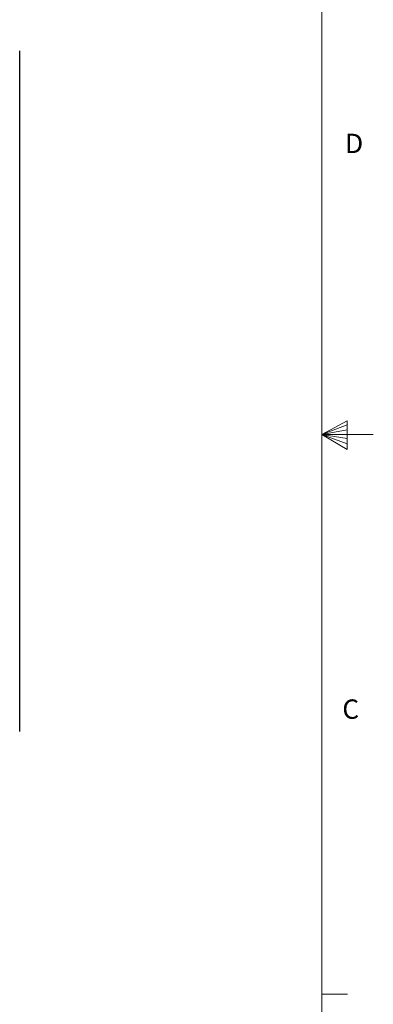
# Model space of a CAD drawing. Units: inches. Extents: x 0.3 to 21.8, y 0.2 to 16.9.
# Drawn here: x 20.1 to 21.8, y 5.8 to 10.5 of the extents above; entities that cross this region are included whole.
import ezdxf

# ---------------------------------------------------------------- set-up
doc = ezdxf.new("R2010")
doc.units = ezdxf.units.IN
doc.header["$MEASUREMENT"] = 0
doc.styles.add('SLDTEXTSTYLE0', font='TXT', dxfattribs={"width": 0.75})

msp = doc.modelspace()

# ---------------------------------------------------------------- linework, layer by layer
at = {"color": 7, "linetype": 'Continuous', "lineweight": 18}
for p, q in [((21.52288, 0.4106), (21.52288, 16.6606)), ((21.52288, 8.5356), (21.64687, 8.60114)), ((21.64687, 8.58268), (21.52288, 8.5356)), ((21.64687, 8.60114), (21.64687, 8.46233)), ((21.64687, 8.55872), (21.52288, 8.5356)), ((21.64687, 8.51635), (21.52288, 8.5356)), ((21.64687, 8.48964), (21.52288, 8.5356)), ((21.64687, 8.46233), (21.52288, 8.5356)), ((21.52288, 8.5356), (21.77288, 8.5356)), ((21.52288, 5.8276), (21.64788, 5.8276))]:
    msp.add_line(p, q, dxfattribs=at)
at = {"color": 7, "linetype": 'Continuous', "lineweight": 25}
msp.add_line((20.06072, 7.09913), (20.06072, 10.39281), dxfattribs=at)

# ---------------------------------------------------------------- texts
at = {"color": 7, "linetype": 'Continuous', "lineweight": 0, "char_height": 0.09375, "attachment_point": 1, "style": 'SLDTEXTSTYLE0'}
for s, insert in [('D', (21.6359, 9.99085)), ('C', (21.62271, 7.25369))]:
    msp.add_mtext(s, dxfattribs=dict(at, insert=insert))

doc.saveas('drawing.dxf')
